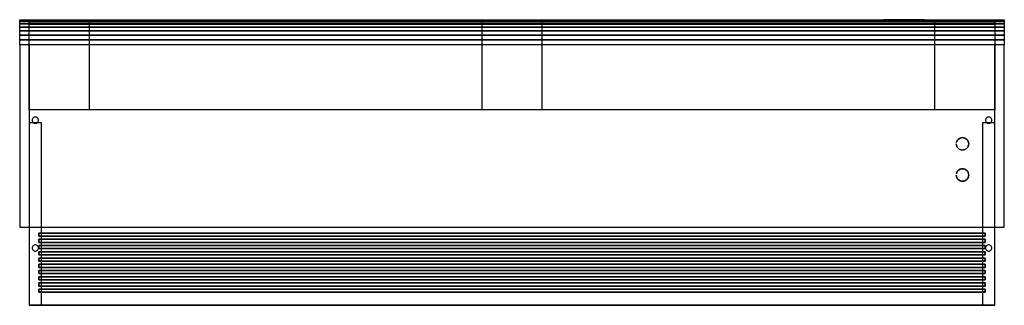
# Model space of a CAD drawing. Extents: x -789 to 789, y 0 to 458.
import ezdxf

# ---------------------------------------------------------------- set-up
doc = ezdxf.new("R2010")
doc.units = 0
doc.header["$LTSCALE"] = 50
doc.layers.get('0').update_dxf_attribs({"linetype": 'CONTINUOUS'})
doc.layers.add('FRICO_PA_W_Q13_001', color=7, linetype='CONTINUOUS')

# ---------------------------------------------------------------- blocks, each defined once
blk = doc.blocks.new('QMODEL__20150119125329_1')
at = {"color": 255}
for p, q in [((642.700009, 458.200011, -64.95), (642.700009, 458.200011, -88.1)), ((654.450009, 458.200011, -71.550001), (654.450009, 458.200011, -88.1))]:
    blk.add_line(p, q, dxfattribs=at)
for points, invisible_edges in [([(789, 458.100011, 84.700003), (789, 458.100011, -88.1), (-789, 458.100011, -88.1), (-789, 458.100011, 84.700003)], 2), ([(789, 418.100011, -128.1), (-789, 418.100011, -128.1), (-789, 125.500005, -128.1), (789, 125.500005, -128.1)], 1)]:
    blk.add_3dface(points, dxfattribs=dict(at, invisible_edges=invisible_edges))
at = {"color": 8}
for points, invisible_edges in [([(-774, 438, -108), (-774, 457.231411, -95.803613), (-774, 458, -88)], 15), ([(774, 458, 63.199997), (774, 458, -88), (-774, 458, -88), (-774, 458, 63.199997)], 10), ([(-774, 458, 63.199997), (-774, 313.5, 128), (-774, 418, -128), (-774, 458, -88)], 15), ([(774, 438, -108), (774, 457.231411, -95.803613), (774, 458, -88)], 15), ([(774, 458, 63.199997), (774, 313.5, 128), (774, 418, -128), (774, 458, -88)], 15), ([(-774, 438, -108), (-774, 454.955181, -103.307337), (-774, 457.231411, -95.803613)], 15), ([(-774, 438, -108), (-774, 451.258784, -110.222809), (-774, 454.955181, -103.307337)], 15), ([(-774, 438, -108), (-774, 446.284271, -116.284271), (-774, 451.258784, -110.222809)], 15), ([(-774, 438, -108), (-774, 440.222809, -121.258784), (-774, 446.284271, -116.284271)], 15), ([(774, 438, -108), (774, 454.955181, -103.307337), (774, 457.231411, -95.803613)], 15), ([(774, 438, -108), (774, 451.258784, -110.222809), (774, 454.955181, -103.307337)], 15), ([(774, 438, -108), (774, 446.284271, -116.284271), (774, 451.258784, -110.222809)], 15), ([(774, 438, -108), (774, 440.222809, -121.258784), (774, 446.284271, -116.284271)], 15), ([(-774, 438, -108), (-774, 433.307337, -124.955181), (-774, 440.222809, -121.258784)], 15), ([(-774, 438, -108), (-774, 418, -128), (-774, 425.803613, -127.231411)], 15), ([(-774, 438, -108), (-774, 425.803613, -127.231411), (-774, 433.307337, -124.955181)], 15), ([(774, 438, -108), (774, 433.307337, -124.955181), (774, 440.222809, -121.258784)], 15), ([(774, 438, -108), (774, 418, -128), (774, 425.803613, -127.231411)], 15), ([(774, 438, -108), (774, 425.803613, -127.231411), (774, 433.307337, -124.955181)], 15), ([(774, 418, -128), (-774, 418, -128), (-774, 0, -128), (774, 0, -128)], 5), ([(-774, 313.5, 128), (-774, 0, 128), (-774, 0, -128), (-774, 418, -128)], 15), ([(774, 313.5, 128), (774, 0, 128), (774, 0, -128), (774, 418, -128)], 15), ([(774, 313.5, 128), (-774, 313.5, 128), (-774, 0, 128), (774, 0, 128)], 5)]:
    blk.add_3dface(points, dxfattribs=dict(at, invisible_edges=invisible_edges))
for points in [[(-774, 458, 63.199997), (774, 458, 63.199997), (774, 313.5, 128), (-774, 313.5, 128)], [(-677.25, 458, 63.299997), (-48.375, 458, 63.299997), (-48.375, 313.5, 128.1), (-677.25, 313.5, 128.1)], [(48.375, 458, 63.299997), (677.25, 458, 63.299997), (677.25, 313.5, 128.1), (48.375, 313.5, 128.1)], [(774, 0, 128), (774, 0, -128), (-774, 0, -128), (-774, 0, 128)]]:
    blk.add_3dface(points, dxfattribs=at)
at = {"color": 255}
blk.add_3dface([(595.450009, 457.950011, -50.6), (660.450009, 457.950011, -50.6), (660.450009, 457.950011, -90.6), (595.450009, 457.950011, -90.6)], dxfattribs=at)
at = {"color": 1}
for points, invisible_edges in [([(597.950009, 458.200011, -83.85), (602.200009, 458.200011, -83.85), (602.200009, 458.200011, -88.1), (597.950009, 458.200011, -88.1)], 3), ([(597.950009, 458.200011, -71.45), (602.200009, 458.200011, -71.45), (602.200009, 458.200011, -83.85), (597.950009, 458.200011, -83.85)], 5), ([(605.700009, 458.200011, -63.550001), (605.700009, 458.200011, -67.800001), (602.200009, 458.200011, -71.45), (597.950009, 458.200011, -71.45)], 5), ([(602.200009, 458.200011, -83.85), (605.700009, 458.200011, -83.85), (605.700009, 458.200011, -88.1), (602.200009, 458.200011, -88.1)], 10), ([(605.700009, 458.200011, -67.800001), (609.950009, 458.200011, -67.800001), (609.868347, 458.200011, -66.970867)], 13), ([(605.700009, 458.200011, -67.800001), (609.868347, 458.200011, -66.970867), (609.626497, 458.200011, -66.173596)], 13), ([(605.700009, 458.200011, -67.800001), (609.626497, 458.200011, -66.173596), (609.233755, 458.200011, -65.438827)], 13), ([(605.700009, 458.200011, -67.800001), (609.233755, 458.200011, -65.438827), (608.705213, 458.200011, -64.794797)], 13), ([(605.700009, 458.200011, -67.800001), (608.705213, 458.200011, -64.794797), (608.061183, 458.200011, -64.266255)], 13), ([(605.700009, 458.200011, -67.800001), (608.061183, 458.200011, -64.266255), (607.326414, 458.200011, -63.873513)], 13), ([(605.700009, 458.200011, -67.800001), (607.326414, 458.200011, -63.873513), (606.529143, 458.200011, -63.631663)], 13), ([(605.700009, 458.200011, -67.800001), (606.529143, 458.200011, -63.631663), (605.700009, 458.200011, -63.550001)], 13), ([(605.700009, 458.200011, -83.85), (609.950009, 458.200011, -83.85), (609.950009, 458.200011, -88.1), (605.700009, 458.200011, -88.1)], 9), ([(605.700009, 458.200011, -67.800001), (609.950009, 458.200011, -67.800001), (609.950009, 458.200011, -83.85), (605.700009, 458.200011, -83.85)], 5), ([(613.950009, 458.200011, -83.85), (618.700009, 458.200011, -83.85), (618.700009, 458.200011, -88.1), (613.950009, 458.200011, -88.1)], 2), ([(618.700009, 458.200011, -57.300001), (613.950009, 458.200011, -61.050001), (613.950009, 458.200011, -65.300001), (618.700009, 458.200011, -61.550001)], 8), ([(618.700009, 458.200011, -61.550001), (622.950009, 458.200011, -61.550001), (622.868347, 458.200011, -60.720867)], 13), ([(618.700009, 458.200011, -61.550001), (622.868347, 458.200011, -60.720867), (622.626497, 458.200011, -59.923596)], 13), ([(618.700009, 458.200011, -61.550001), (622.626497, 458.200011, -59.923596), (622.233755, 458.200011, -59.188827)], 13), ([(618.700009, 458.200011, -61.550001), (622.233755, 458.200011, -59.188827), (621.705213, 458.200011, -58.544797)], 13), ([(618.700009, 458.200011, -61.550001), (621.705213, 458.200011, -58.544797), (621.061183, 458.200011, -58.016255)], 13), ([(618.700009, 458.200011, -61.550001), (621.061183, 458.200011, -58.016255), (620.326414, 458.200011, -57.623513)], 13), ([(618.700009, 458.200011, -61.550001), (620.326414, 458.200011, -57.623513), (619.529143, 458.200011, -57.381663)], 13), ([(618.700009, 458.200011, -61.550001), (619.529143, 458.200011, -57.381663), (618.700009, 458.200011, -57.300001)], 13), ([(618.700009, 458.200011, -83.85), (622.950009, 458.200011, -83.85), (622.950009, 458.200011, -88.1), (618.700009, 458.200011, -88.1)], 9), ([(618.700009, 458.200011, -61.550001), (622.950009, 458.200011, -61.550001), (622.950009, 458.200011, -83.85), (618.700009, 458.200011, -83.85)], 5), ([(638.450009, 458.200011, -60.85), (634.281672, 458.200011, -60.020866), (634.200009, 458.200011, -60.85)], 13), ([(638.450009, 458.200011, -71.7), (634.200009, 458.200011, -71.7), (634.281672, 458.200011, -72.529134)], 13), ([(634.200009, 458.200011, -80.2), (638.450009, 458.200011, -80.2), (638.450009, 458.200011, -88.1), (634.200009, 458.200011, -88.1)], 1), ([(638.450009, 458.200011, -60.85), (638.450009, 458.200011, -71.7), (634.200009, 458.200011, -71.7), (634.200009, 458.200011, -60.85)], 10), ([(638.450009, 458.200011, -80.2), (634.281672, 458.200011, -79.370866), (634.20001, 458.200011, -80.2)], 13), ([(638.450009, 458.200011, -60.85), (634.523521, 458.200011, -59.223595), (634.281672, 458.200011, -60.020866)], 13), ([(638.450009, 458.200011, -71.7), (634.281672, 458.200011, -72.529134), (634.523521, 458.200011, -73.326405)], 13), ([(638.450009, 458.200011, -80.2), (634.523522, 458.200011, -78.573595), (634.281672, 458.200011, -79.370866)], 13), ([(638.450009, 458.200011, -60.85), (634.916264, 458.200011, -58.488826), (634.523521, 458.200011, -59.223595)], 13), ([(638.450009, 458.200011, -71.7), (634.523521, 458.200011, -73.326405), (634.916264, 458.200011, -74.061174)], 13), ([(638.450009, 458.200011, -80.2), (634.916264, 458.200011, -77.838826), (634.523522, 458.200011, -78.573595)], 13), ([(638.450009, 458.200011, -60.85), (635.444806, 458.200011, -57.844796), (634.916264, 458.200011, -58.488826)], 13), ([(638.450009, 458.200011, -71.7), (634.916264, 458.200011, -74.061174), (635.444806, 458.200011, -74.705204)], 13), ([(638.450009, 458.200011, -80.2), (635.444806, 458.200011, -77.194796), (634.916264, 458.200011, -77.838826)], 13), ([(638.450009, 458.200011, -60.85), (636.088836, 458.200011, -57.316254), (635.444806, 458.200011, -57.844796)], 13), ([(638.450009, 458.200011, -71.7), (635.444806, 458.200011, -74.705204), (636.088836, 458.200011, -75.233746)], 13), ([(638.450009, 458.200011, -80.2), (636.088836, 458.200011, -76.666254), (635.444806, 458.200011, -77.194796)], 13), ([(638.450009, 458.200011, -60.85), (636.823605, 458.200011, -56.923512), (636.088836, 458.200011, -57.316254)], 13), ([(638.450009, 458.200011, -71.7), (636.088836, 458.200011, -75.233746), (636.823605, 458.200011, -75.626488)], 13), ([(638.450009, 458.200011, -80.2), (636.823605, 458.200011, -76.273512), (636.088836, 458.200011, -76.666254)], 13), ([(638.450009, 458.200011, -60.85), (637.620876, 458.200011, -56.681662), (636.823605, 458.200011, -56.923512)], 13), ([(638.450009, 458.200011, -71.7), (636.823605, 458.200011, -75.626488), (637.620876, 458.200011, -75.868338)], 13), ([(638.450009, 458.200011, -80.2), (637.620876, 458.200011, -76.031663), (636.823605, 458.200011, -76.273512)], 13), ([(638.450009, 458.200011, -60.85), (638.450009, 458.200011, -56.6), (637.620876, 458.200011, -56.681662)], 13), ([(638.450009, 458.200011, -71.7), (637.620876, 458.200011, -75.868338), (638.450009, 458.200011, -75.95)], 5), ([(638.450009, 458.200011, -80.2), (638.450009, 458.200011, -75.95), (637.620876, 458.200011, -76.031663)], 12), ([(638.450009, 458.200011, -75.95), (642.700009, 458.200011, -75.95), (642.700009, 458.200011, -79.35), (638.450009, 458.200011, -79.35)], 10), ([(646.950009, 458.200011, -63.95), (638.450009, 458.200011, -56.6), (638.450009, 458.200011, -60.85), (642.700009, 458.200011, -64.95)], 10), ([(642.700009, 458.200011, -63.95), (646.950009, 458.200011, -63.95), (646.950009, 458.200011, -88.1), (642.700009, 458.200011, -88.1)], 9), ([(648.797509, 458.200011, -75.8), (654.450009, 458.200011, -75.8), (654.450009, 458.200011, -80.05), (648.797509, 458.200011, -80.05)], 2), ([(654.450009, 458.200011, -69.550001), (658.700009, 458.200011, -69.550001), (658.700009, 458.200011, -88.1), (654.450009, 458.200011, -88.1)], 9)]:
    blk.add_3dface(points, dxfattribs=dict(at, invisible_edges=invisible_edges))
for points in [[(626.950009, 458.200011, -53.1), (631.200009, 458.200011, -53.1), (631.200009, 458.200011, -88.1), (626.950009, 458.200011, -88.1)], [(658.700009, 458.200011, -69.550001), (648.797509, 458.200011, -63.95), (648.797509, 458.200011, -68.2), (654.450009, 458.200011, -71.550001)]]:
    blk.add_3dface(points, dxfattribs=at)
at = {"color": 19}
for points, invisible_edges in [([(-767.535534, 300.535539, 128.2), (-768.157348, 299.777857, 128.2), (-764, 297.000006, 128.2)], 14), ([(-766.777851, 301.157354, 128.2), (-767.535534, 300.535539, 128.2), (-764, 297.000006, 128.2)], 14), ([(-765.913417, 301.619403, 128.2), (-766.777851, 301.157354, 128.2), (-764, 297.000006, 128.2)], 14), ([(-764.975452, 301.903932, 128.2), (-765.913417, 301.619403, 128.2), (-764, 297.000006, 128.2)], 14), ([(-764, 302.000006, 128.2), (-764.975452, 301.903932, 128.2), (-764, 297.000006, 128.2)], 14), ([(-763.024548, 301.903932, 128.2), (-764, 302.000006, 128.2), (-764, 297.000006, 128.2)], 14), ([(-762.086583, 301.619403, 128.2), (-763.024548, 301.903932, 128.2), (-764, 297.000006, 128.2)], 14), ([(-761.222149, 301.157354, 128.2), (-762.086583, 301.619403, 128.2), (-764, 297.000006, 128.2)], 14), ([(-760.464466, 300.535539, 128.2), (-761.222149, 301.157354, 128.2), (-764, 297.000006, 128.2)], 14), ([(-759.842652, 299.777857, 128.2), (-760.464466, 300.535539, 128.2), (-764, 297.000006, 128.2)], 14), ([(760.464466, 300.535539, 128.2), (759.842652, 299.777857, 128.2), (764, 297.000006, 128.2)], 14), ([(761.222149, 301.157354, 128.2), (760.464466, 300.535539, 128.2), (764, 297.000006, 128.2)], 14), ([(762.086583, 301.619403, 128.2), (761.222149, 301.157354, 128.2), (764, 297.000006, 128.2)], 14), ([(763.024548, 301.903932, 128.2), (762.086583, 301.619403, 128.2), (764, 297.000006, 128.2)], 14), ([(764, 302.000006, 128.2), (763.024548, 301.903932, 128.2), (764, 297.000006, 128.2)], 14), ([(764.975452, 301.903932, 128.2), (764, 302.000006, 128.2), (764, 297.000006, 128.2)], 14), ([(765.913417, 301.619403, 128.2), (764.975452, 301.903932, 128.2), (764, 297.000006, 128.2)], 14), ([(766.777851, 301.157354, 128.2), (765.913417, 301.619403, 128.2), (764, 297.000006, 128.2)], 14), ([(767.535534, 300.535539, 128.2), (766.777851, 301.157354, 128.2), (764, 297.000006, 128.2)], 14), ([(768.157348, 299.777857, 128.2), (767.535534, 300.535539, 128.2), (764, 297.000006, 128.2)], 14), ([(-768.903926, 297.975457, 128.2), (-769, 297.000006, 128.2), (-764, 297.000006, 128.2)], 14), ([(-769, 297.000006, 128.2), (-768.903926, 296.024554, 128.2), (-764, 297.000006, 128.2)], 14), ([(-768.619398, 298.913423, 128.2), (-768.903926, 297.975457, 128.2), (-764, 297.000006, 128.2)], 14), ([(-768.903926, 296.024554, 128.2), (-768.619398, 295.086588, 128.2), (-764, 297.000006, 128.2)], 14), ([(-768.157348, 299.777857, 128.2), (-768.619398, 298.913423, 128.2), (-764, 297.000006, 128.2)], 14), ([(-768.619398, 295.086588, 128.2), (-768.157348, 294.222154, 128.2), (-764, 297.000006, 128.2)], 14), ([(-768.157348, 294.222154, 128.2), (-767.535534, 293.464472, 128.2), (-764, 297.000006, 128.2)], 14), ([(-767.535534, 293.464472, 128.2), (-766.777851, 292.842657, 128.2), (-764, 297.000006, 128.2)], 14), ([(-766.777851, 292.842657, 128.2), (-765.913417, 292.380608, 128.2), (-764, 297.000006, 128.2)], 14), ([(-765.913417, 292.380608, 128.2), (-764.975452, 292.096079, 128.2), (-764, 297.000006, 128.2)], 14), ([(-764.975452, 292.096079, 128.2), (-764, 292.000006, 128.2), (-764, 297.000006, 128.2)], 14), ([(-759.380602, 298.913423, 128.2), (-759.842652, 299.777857, 128.2), (-764, 297.000006, 128.2)], 14), ([(-759.096074, 297.975457, 128.2), (-759.380602, 298.913423, 128.2), (-764, 297.000006, 128.2)], 14), ([(-759, 297.000006, 128.2), (-759.096074, 297.975457, 128.2), (-764, 297.000006, 128.2)], 14), ([(-764, 292.000006, 128.2), (-763.024548, 292.096079, 128.2), (-764, 297.000006, 128.2)], 14), ([(-763.024548, 292.096079, 128.2), (-762.086583, 292.380608, 128.2), (-764, 297.000006, 128.2)], 14), ([(-762.086583, 292.380608, 128.2), (-761.222149, 292.842657, 128.2), (-764, 297.000006, 128.2)], 14), ([(-761.222149, 292.842657, 128.2), (-760.464466, 293.464472, 128.2), (-764, 297.000006, 128.2)], 14), ([(-760.464466, 293.464472, 128.2), (-759.842652, 294.222154, 128.2), (-764, 297.000006, 128.2)], 14), ([(-759.842652, 294.222154, 128.2), (-759.380602, 295.086588, 128.2), (-764, 297.000006, 128.2)], 14), ([(-759.380602, 295.086588, 128.2), (-759.096074, 296.024554, 128.2), (-764, 297.000006, 128.2)], 14), ([(-759.096074, 296.024554, 128.2), (-759, 297.000006, 128.2), (-764, 297.000006, 128.2)], 14), ([(759.096074, 297.975457, 128.2), (759, 297.000006, 128.2), (764, 297.000006, 128.2)], 14), ([(759, 297.000006, 128.2), (759.096074, 296.024554, 128.2), (764, 297.000006, 128.2)], 14), ([(759.380602, 298.913423, 128.2), (759.096074, 297.975457, 128.2), (764, 297.000006, 128.2)], 14), ([(759.096074, 296.024554, 128.2), (759.380602, 295.086588, 128.2), (764, 297.000006, 128.2)], 14), ([(759.842652, 299.777857, 128.2), (759.380602, 298.913423, 128.2), (764, 297.000006, 128.2)], 14), ([(759.380602, 295.086588, 128.2), (759.842652, 294.222154, 128.2), (764, 297.000006, 128.2)], 14), ([(759.842652, 294.222154, 128.2), (760.464466, 293.464472, 128.2), (764, 297.000006, 128.2)], 14), ([(760.464466, 293.464472, 128.2), (761.222149, 292.842657, 128.2), (764, 297.000006, 128.2)], 14), ([(761.222149, 292.842657, 128.2), (762.086583, 292.380608, 128.2), (764, 297.000006, 128.2)], 14), ([(762.086583, 292.380608, 128.2), (763.024548, 292.096079, 128.2), (764, 297.000006, 128.2)], 14), ([(763.024548, 292.096079, 128.2), (764, 292.000006, 128.2), (764, 297.000006, 128.2)], 14), ([(768.619398, 298.913423, 128.2), (768.157348, 299.777857, 128.2), (764, 297.000006, 128.2)], 14), ([(768.903926, 297.975457, 128.2), (768.619398, 298.913423, 128.2), (764, 297.000006, 128.2)], 14), ([(769, 297.000006, 128.2), (768.903926, 297.975457, 128.2), (764, 297.000006, 128.2)], 14), ([(764, 292.000006, 128.2), (764.975452, 292.096079, 128.2), (764, 297.000006, 128.2)], 14), ([(764.975452, 292.096079, 128.2), (765.913417, 292.380608, 128.2), (764, 297.000006, 128.2)], 14), ([(765.913417, 292.380608, 128.2), (766.777851, 292.842657, 128.2), (764, 297.000006, 128.2)], 14), ([(766.777851, 292.842657, 128.2), (767.535534, 293.464472, 128.2), (764, 297.000006, 128.2)], 14), ([(767.535534, 293.464472, 128.2), (768.157348, 294.222154, 128.2), (764, 297.000006, 128.2)], 14), ([(768.157348, 294.222154, 128.2), (768.619398, 295.086588, 128.2), (764, 297.000006, 128.2)], 14), ([(768.619398, 295.086588, 128.2), (768.903926, 296.024554, 128.2), (764, 297.000006, 128.2)], 14), ([(768.903926, 296.024554, 128.2), (769, 297.000006, 128.2), (764, 297.000006, 128.2)], 14), ([(720.049097, 268.807853, 129), (718.173166, 268.238795, 129), (722, 259, 129)], 15), ([(722, 269, 129), (720.049097, 268.807853, 129), (722, 259, 129)], 15), ([(723.950903, 268.807853, 129), (722, 269, 129), (722, 259, 129)], 15), ([(725.826834, 268.238795, 129), (723.950903, 268.807853, 129), (722, 259, 129)], 15), ([(712.192147, 260.950903, 129), (712, 259, 129), (722, 259, 129)], 15), ([(712, 259, 129), (712.192147, 257.049097, 129), (722, 259, 129)], 15), ([(712.761205, 262.826834, 129), (712.192147, 260.950903, 129), (722, 259, 129)], 15), ([(712.192147, 257.049097, 129), (712.761205, 255.173166, 129), (722, 259, 129)], 15), ([(713.685304, 264.555702, 129), (712.761205, 262.826834, 129), (722, 259, 129)], 15), ([(712.761205, 255.173166, 129), (713.685304, 253.444298, 129), (722, 259, 129)], 15), ([(714.928932, 266.071068, 129), (713.685304, 264.555702, 129), (722, 259, 129)], 15), ([(713.685304, 253.444298, 129), (714.928932, 251.928932, 129), (722, 259, 129)], 15), ([(716.444298, 267.314696, 129), (714.928932, 266.071068, 129), (722, 259, 129)], 15), ([(714.928932, 251.928932, 129), (716.444298, 250.685304, 129), (722, 259, 129)], 15), ([(718.173166, 268.238795, 129), (716.444298, 267.314696, 129), (722, 259, 129)], 15), ([(716.444298, 250.685304, 129), (718.173166, 249.761205, 129), (722, 259, 129)], 15), ([(718.173166, 249.761205, 129), (720.049097, 249.192147, 129), (722, 259, 129)], 15), ([(720.049097, 249.192147, 129), (722, 249, 129), (722, 259, 129)], 15), ([(727.555702, 267.314696, 129), (725.826834, 268.238795, 129), (722, 259, 129)], 15), ([(729.071068, 266.071068, 129), (727.555702, 267.314696, 129), (722, 259, 129)], 15), ([(730.314696, 264.555702, 129), (729.071068, 266.071068, 129), (722, 259, 129)], 15), ([(731.238795, 262.826834, 129), (730.314696, 264.555702, 129), (722, 259, 129)], 15), ([(731.807853, 260.950903, 129), (731.238795, 262.826834, 129), (722, 259, 129)], 15), ([(732, 259, 129), (731.807853, 260.950903, 129), (722, 259, 129)], 15), ([(722, 249, 129), (723.950903, 249.192147, 129), (722, 259, 129)], 15), ([(723.950903, 249.192147, 129), (725.826834, 249.761205, 129), (722, 259, 129)], 15), ([(725.826834, 249.761205, 129), (727.555702, 250.685304, 129), (722, 259, 129)], 15), ([(727.555702, 250.685304, 129), (729.071068, 251.928932, 129), (722, 259, 129)], 15), ([(729.071068, 251.928932, 129), (730.314696, 253.444298, 129), (722, 259, 129)], 15), ([(730.314696, 253.444298, 129), (731.238795, 255.173166, 129), (722, 259, 129)], 15), ([(731.238795, 255.173166, 129), (731.807853, 257.049097, 129), (722, 259, 129)], 15), ([(731.807853, 257.049097, 129), (732, 259, 129), (722, 259, 129)], 15), ([(712.192147, 210.950903, 129), (712, 209, 129), (722, 209, 129)], 15), ([(712, 209, 129), (712.192147, 207.049097, 129), (722, 209, 129)], 15), ([(712.761205, 212.826834, 129), (712.192147, 210.950903, 129), (722, 209, 129)], 15), ([(712.192147, 207.049097, 129), (712.761205, 205.173166, 129), (722, 209, 129)], 15), ([(713.685304, 214.555702, 129), (712.761205, 212.826834, 129), (722, 209, 129)], 15), ([(712.761205, 205.173166, 129), (713.685304, 203.444298, 129), (722, 209, 129)], 15), ([(714.928932, 216.071068, 129), (713.685304, 214.555702, 129), (722, 209, 129)], 15), ([(713.685304, 203.444298, 129), (714.928932, 201.928932, 129), (722, 209, 129)], 15), ([(716.444298, 217.314696, 129), (714.928932, 216.071068, 129), (722, 209, 129)], 15), ([(714.928932, 201.928932, 129), (716.444298, 200.685304, 129), (722, 209, 129)], 15), ([(718.173166, 218.238795, 129), (716.444298, 217.314696, 129), (722, 209, 129)], 15), ([(716.444298, 200.685304, 129), (718.173166, 199.761205, 129), (722, 209, 129)], 15), ([(720.049097, 218.807853, 129), (718.173166, 218.238795, 129), (722, 209, 129)], 15), ([(718.173166, 199.761205, 129), (720.049097, 199.192147, 129), (722, 209, 129)], 15), ([(722, 219, 129), (720.049097, 218.807853, 129), (722, 209, 129)], 15), ([(720.049097, 199.192147, 129), (722, 199, 129), (722, 209, 129)], 15), ([(723.950903, 218.807853, 129), (722, 219, 129), (722, 209, 129)], 15), ([(725.826834, 218.238795, 129), (723.950903, 218.807853, 129), (722, 209, 129)], 15), ([(727.555702, 217.314696, 129), (725.826834, 218.238795, 129), (722, 209, 129)], 15), ([(729.071068, 216.071068, 129), (727.555702, 217.314696, 129), (722, 209, 129)], 15), ([(730.314696, 214.555702, 129), (729.071068, 216.071068, 129), (722, 209, 129)], 15), ([(731.238795, 212.826834, 129), (730.314696, 214.555702, 129), (722, 209, 129)], 15), ([(731.807853, 210.950903, 129), (731.238795, 212.826834, 129), (722, 209, 129)], 15), ([(732, 209, 129), (731.807853, 210.950903, 129), (722, 209, 129)], 15), ([(722, 199, 129), (723.950903, 199.192147, 129), (722, 209, 129)], 15), ([(723.950903, 199.192147, 129), (725.826834, 199.761205, 129), (722, 209, 129)], 15), ([(725.826834, 199.761205, 129), (727.555702, 200.685304, 129), (722, 209, 129)], 15), ([(727.555702, 200.685304, 129), (729.071068, 201.928932, 129), (722, 209, 129)], 15), ([(729.071068, 201.928932, 129), (730.314696, 203.444298, 129), (722, 209, 129)], 15), ([(730.314696, 203.444298, 129), (731.238795, 205.173166, 129), (722, 209, 129)], 15), ([(731.238795, 205.173166, 129), (731.807853, 207.049097, 129), (722, 209, 129)], 15), ([(731.807853, 207.049097, 129), (732, 209, 129), (722, 209, 129)], 15), ([(758.520039, 115.9, -128), (-758.52, 115.9, -128), (-758.52, 110.9, -128), (758.520039, 110.9, -128)], 10), ([(758.520039, 115.9, -130.56), (758.520039, 110.9, -130.56), (-758.52, 110.9, -130.56), (-758.52, 115.9, -130.56)], 5), ([(758.520039, 115.9, -128), (758.520039, 115.9, -130.56), (-758.52, 115.9, -130.56), (-758.52, 115.9, -128)], 10), ([(-758.52, 115.9, -128), (-758.52, 115.9, -130.56), (-758.52, 110.9, -130.56), (-758.52, 110.9, -128)], 5), ([(758.520039, 110.9, -128), (-758.52, 110.9, -128), (-758.52, 110.9, -130.56), (758.520039, 110.9, -130.56)], 5), ([(758.520039, 115.9, -128), (758.520039, 110.9, -128), (758.520039, 110.9, -130.56), (758.520039, 115.9, -130.56)], 10), ([(-768.157348, 94.777857, 128.2), (-768.619398, 93.913423, 128.2), (-764, 92.000006, 128.2)], 14), ([(-767.535534, 95.535539, 128.2), (-768.157348, 94.777857, 128.2), (-764, 92.000006, 128.2)], 14), ([(-766.777851, 96.157354, 128.2), (-767.535534, 95.535539, 128.2), (-764, 92.000006, 128.2)], 14), ([(-765.913417, 96.619403, 128.2), (-766.777851, 96.157354, 128.2), (-764, 92.000006, 128.2)], 14), ([(-764.975452, 96.903932, 128.2), (-765.913417, 96.619403, 128.2), (-764, 92.000006, 128.2)], 14), ([(-764, 97.000006, 128.2), (-764.975452, 96.903932, 128.2), (-764, 92.000006, 128.2)], 14), ([(-763.024548, 96.903932, 128.2), (-764, 97.000006, 128.2), (-764, 92.000006, 128.2)], 14), ([(-762.086583, 96.619403, 128.2), (-763.024548, 96.903932, 128.2), (-764, 92.000006, 128.2)], 14), ([(-761.222149, 96.157354, 128.2), (-762.086583, 96.619403, 128.2), (-764, 92.000006, 128.2)], 14), ([(-760.464466, 95.535539, 128.2), (-761.222149, 96.157354, 128.2), (-764, 92.000006, 128.2)], 14), ([(-759.842652, 94.777857, 128.2), (-760.464466, 95.535539, 128.2), (-764, 92.000006, 128.2)], 14), ([(-759.380602, 93.913423, 128.2), (-759.842652, 94.777857, 128.2), (-764, 92.000006, 128.2)], 14), ([(758.520039, 105.9, -128), (-758.52, 105.9, -128), (-758.52, 100.9, -128), (758.520039, 100.9, -128)], 10), ([(758.520039, 105.9, -130.56), (758.520039, 100.9, -130.56), (-758.52, 100.9, -130.56), (-758.52, 105.9, -130.56)], 5), ([(758.520039, 105.9, -128), (758.520039, 105.9, -130.56), (-758.52, 105.9, -130.56), (-758.52, 105.9, -128)], 10), ([(-758.52, 105.9, -128), (-758.52, 105.9, -130.56), (-758.52, 100.9, -130.56), (-758.52, 100.9, -128)], 5), ([(758.520039, 100.9, -128), (-758.52, 100.9, -128), (-758.52, 100.9, -130.56), (758.520039, 100.9, -130.56)], 5), ([(758.520039, 95.9, -128), (-758.52, 95.9, -128), (-758.52, 90.9, -128), (758.520039, 90.9, -128)], 10), ([(758.520039, 95.9, -130.56), (758.520039, 90.9, -130.56), (-758.52, 90.9, -130.56), (-758.52, 95.9, -130.56)], 5), ([(758.520039, 95.9, -128), (758.520039, 95.9, -130.56), (-758.52, 95.9, -130.56), (-758.52, 95.9, -128)], 10), ([(-758.52, 95.9, -128), (-758.52, 95.9, -130.56), (-758.52, 90.9, -130.56), (-758.52, 90.9, -128)], 5), ([(758.520039, 105.9, -128), (758.520039, 100.9, -128), (758.520039, 100.9, -130.56), (758.520039, 105.9, -130.56)], 10), ([(758.520039, 95.9, -128), (758.520039, 90.9, -128), (758.520039, 90.9, -130.56), (758.520039, 95.9, -130.56)], 10), ([(759.842652, 94.777857, 128.2), (759.380602, 93.913423, 128.2), (764, 92.000006, 128.2)], 14), ([(760.464466, 95.535539, 128.2), (759.842652, 94.777857, 128.2), (764, 92.000006, 128.2)], 14), ([(761.222149, 96.157354, 128.2), (760.464466, 95.535539, 128.2), (764, 92.000006, 128.2)], 14), ([(762.086583, 96.619403, 128.2), (761.222149, 96.157354, 128.2), (764, 92.000006, 128.2)], 14), ([(763.024548, 96.903932, 128.2), (762.086583, 96.619403, 128.2), (764, 92.000006, 128.2)], 14), ([(764, 97.000006, 128.2), (763.024548, 96.903932, 128.2), (764, 92.000006, 128.2)], 14), ([(764.975452, 96.903932, 128.2), (764, 97.000006, 128.2), (764, 92.000006, 128.2)], 14), ([(765.913417, 96.619403, 128.2), (764.975452, 96.903932, 128.2), (764, 92.000006, 128.2)], 14), ([(766.777851, 96.157354, 128.2), (765.913417, 96.619403, 128.2), (764, 92.000006, 128.2)], 14), ([(767.535534, 95.535539, 128.2), (766.777851, 96.157354, 128.2), (764, 92.000006, 128.2)], 14), ([(768.157348, 94.777857, 128.2), (767.535534, 95.535539, 128.2), (764, 92.000006, 128.2)], 14), ([(768.619398, 93.913423, 128.2), (768.157348, 94.777857, 128.2), (764, 92.000006, 128.2)], 14), ([(-768.903926, 92.975457, 128.2), (-769, 92.000006, 128.2), (-764, 92.000006, 128.2)], 14), ([(-769, 92.000006, 128.2), (-768.903926, 91.024554, 128.2), (-764, 92.000006, 128.2)], 14), ([(-768.619398, 93.913423, 128.2), (-768.903926, 92.975457, 128.2), (-764, 92.000006, 128.2)], 14), ([(-768.903926, 91.024554, 128.2), (-768.619398, 90.086588, 128.2), (-764, 92.000006, 128.2)], 14), ([(-768.619398, 90.086588, 128.2), (-768.157348, 89.222154, 128.2), (-764, 92.000006, 128.2)], 14), ([(-768.157348, 89.222154, 128.2), (-767.535534, 88.464472, 128.2), (-764, 92.000006, 128.2)], 14), ([(-767.535534, 88.464472, 128.2), (-766.777851, 87.842657, 128.2), (-764, 92.000006, 128.2)], 14), ([(-766.777851, 87.842657, 128.2), (-765.913417, 87.380608, 128.2), (-764, 92.000006, 128.2)], 14), ([(-765.913417, 87.380608, 128.2), (-764.975452, 87.096079, 128.2), (-764, 92.000006, 128.2)], 14), ([(-764.975452, 87.096079, 128.2), (-764, 87.000006, 128.2), (-764, 92.000006, 128.2)], 14), ([(-759.096074, 92.975457, 128.2), (-759.380602, 93.913423, 128.2), (-764, 92.000006, 128.2)], 14), ([(-759, 92.000006, 128.2), (-759.096074, 92.975457, 128.2), (-764, 92.000006, 128.2)], 14), ([(-764, 87.000006, 128.2), (-763.024548, 87.096079, 128.2), (-764, 92.000006, 128.2)], 14), ([(-763.024548, 87.096079, 128.2), (-762.086583, 87.380608, 128.2), (-764, 92.000006, 128.2)], 14), ([(-762.086583, 87.380608, 128.2), (-761.222149, 87.842657, 128.2), (-764, 92.000006, 128.2)], 14), ([(-761.222149, 87.842657, 128.2), (-760.464466, 88.464472, 128.2), (-764, 92.000006, 128.2)], 14), ([(-760.464466, 88.464472, 128.2), (-759.842652, 89.222154, 128.2), (-764, 92.000006, 128.2)], 14), ([(-759.842652, 89.222154, 128.2), (-759.380602, 90.086588, 128.2), (-764, 92.000006, 128.2)], 14), ([(-759.380602, 90.086588, 128.2), (-759.096074, 91.024554, 128.2), (-764, 92.000006, 128.2)], 14), ([(-759.096074, 91.024554, 128.2), (-759, 92.000006, 128.2), (-764, 92.000006, 128.2)], 14), ([(758.520039, 90.9, -128), (-758.52, 90.9, -128), (-758.52, 90.9, -130.56), (758.520039, 90.9, -130.56)], 5), ([(758.520039, 85.9, -128), (-758.52, 85.9, -128), (-758.52, 80.9, -128), (758.520039, 80.9, -128)], 10), ([(758.520039, 85.9, -130.56), (758.520039, 80.9, -130.56), (-758.52, 80.9, -130.56), (-758.52, 85.9, -130.56)], 5), ([(758.520039, 85.9, -128), (758.520039, 85.9, -130.56), (-758.52, 85.9, -130.56), (-758.52, 85.9, -128)], 10), ([(-758.52, 85.9, -128), (-758.52, 85.9, -130.56), (-758.52, 80.9, -130.56), (-758.52, 80.9, -128)], 5), ([(758.520039, 80.9, -128), (-758.52, 80.9, -128), (-758.52, 80.9, -130.56), (758.520039, 80.9, -130.56)], 5), ([(758.520039, 85.9, -128), (758.520039, 80.9, -128), (758.520039, 80.9, -130.56), (758.520039, 85.9, -130.56)], 10), ([(759.096074, 92.975457, 128.2), (759, 92.000006, 128.2), (764, 92.000006, 128.2)], 14), ([(759, 92.000006, 128.2), (759.096074, 91.024554, 128.2), (764, 92.000006, 128.2)], 14), ([(759.380602, 93.913423, 128.2), (759.096074, 92.975457, 128.2), (764, 92.000006, 128.2)], 14), ([(759.096074, 91.024554, 128.2), (759.380602, 90.086588, 128.2), (764, 92.000006, 128.2)], 14), ([(759.380602, 90.086588, 128.2), (759.842652, 89.222154, 128.2), (764, 92.000006, 128.2)], 14), ([(759.842652, 89.222154, 128.2), (760.464466, 88.464472, 128.2), (764, 92.000006, 128.2)], 14), ([(760.464466, 88.464472, 128.2), (761.222149, 87.842657, 128.2), (764, 92.000006, 128.2)], 14), ([(761.222149, 87.842657, 128.2), (762.086583, 87.380608, 128.2), (764, 92.000006, 128.2)], 14), ([(762.086583, 87.380608, 128.2), (763.024548, 87.096079, 128.2), (764, 92.000006, 128.2)], 14), ([(763.024548, 87.096079, 128.2), (764, 87.000006, 128.2), (764, 92.000006, 128.2)], 14), ([(768.903926, 92.975457, 128.2), (768.619398, 93.913423, 128.2), (764, 92.000006, 128.2)], 14), ([(769, 92.000006, 128.2), (768.903926, 92.975457, 128.2), (764, 92.000006, 128.2)], 14), ([(764, 87.000006, 128.2), (764.975452, 87.096079, 128.2), (764, 92.000006, 128.2)], 14), ([(764.975452, 87.096079, 128.2), (765.913417, 87.380608, 128.2), (764, 92.000006, 128.2)], 14), ([(765.913417, 87.380608, 128.2), (766.777851, 87.842657, 128.2), (764, 92.000006, 128.2)], 14), ([(766.777851, 87.842657, 128.2), (767.535534, 88.464472, 128.2), (764, 92.000006, 128.2)], 14), ([(767.535534, 88.464472, 128.2), (768.157348, 89.222154, 128.2), (764, 92.000006, 128.2)], 14), ([(768.157348, 89.222154, 128.2), (768.619398, 90.086588, 128.2), (764, 92.000006, 128.2)], 14), ([(768.619398, 90.086588, 128.2), (768.903926, 91.024554, 128.2), (764, 92.000006, 128.2)], 14), ([(768.903926, 91.024554, 128.2), (769, 92.000006, 128.2), (764, 92.000006, 128.2)], 14), ([(758.520039, 75.9, -128), (-758.52, 75.9, -128), (-758.52, 70.9, -128), (758.520039, 70.9, -128)], 10), ([(758.520039, 75.9, -130.56), (758.520039, 70.9, -130.56), (-758.52, 70.9, -130.56), (-758.52, 75.9, -130.56)], 5), ([(758.520039, 75.9, -128), (758.520039, 75.9, -130.56), (-758.52, 75.9, -130.56), (-758.52, 75.9, -128)], 10), ([(-758.52, 75.9, -128), (-758.52, 75.9, -130.56), (-758.52, 70.9, -130.56), (-758.52, 70.9, -128)], 5), ([(758.520039, 70.9, -128), (-758.52, 70.9, -128), (-758.52, 70.9, -130.56), (758.520039, 70.9, -130.56)], 5), ([(758.520039, 65.9, -128), (-758.52, 65.9, -128), (-758.52, 60.9, -128), (758.520039, 60.9, -128)], 10), ([(758.520039, 65.9, -130.56), (758.520039, 60.9, -130.56), (-758.52, 60.9, -130.56), (-758.52, 65.9, -130.56)], 5), ([(758.520039, 65.9, -128), (758.520039, 65.9, -130.56), (-758.52, 65.9, -130.56), (-758.52, 65.9, -128)], 10), ([(-758.52, 65.9, -128), (-758.52, 65.9, -130.56), (-758.52, 60.9, -130.56), (-758.52, 60.9, -128)], 5), ([(758.520039, 75.9, -128), (758.520039, 70.9, -128), (758.520039, 70.9, -130.56), (758.520039, 75.9, -130.56)], 10), ([(758.520039, 65.9, -128), (758.520039, 60.9, -128), (758.520039, 60.9, -130.56), (758.520039, 65.9, -130.56)], 10), ([(758.520039, 60.9, -128), (-758.52, 60.9, -128), (-758.52, 60.9, -130.56), (758.520039, 60.9, -130.56)], 5), ([(758.520039, 55.9, -128), (-758.52, 55.9, -128), (-758.52, 50.9, -128), (758.520039, 50.9, -128)], 10), ([(758.520039, 55.9, -130.56), (758.520039, 50.9, -130.56), (-758.52, 50.9, -130.56), (-758.52, 55.9, -130.56)], 5), ([(758.520039, 55.9, -128), (758.520039, 55.9, -130.56), (-758.52, 55.9, -130.56), (-758.52, 55.9, -128)], 10), ([(-758.52, 55.9, -128), (-758.52, 55.9, -130.56), (-758.52, 50.9, -130.56), (-758.52, 50.9, -128)], 5), ([(758.520039, 50.9, -128), (-758.52, 50.9, -128), (-758.52, 50.9, -130.56), (758.520039, 50.9, -130.56)], 5), ([(758.520039, 55.9, -128), (758.520039, 50.9, -128), (758.520039, 50.9, -130.56), (758.520039, 55.9, -130.56)], 10), ([(758.520039, 45.9, -128), (-758.52, 45.9, -128), (-758.52, 40.9, -128), (758.520039, 40.9, -128)], 10), ([(758.520039, 45.9, -130.56), (758.520039, 40.9, -130.56), (-758.52, 40.9, -130.56), (-758.52, 45.9, -130.56)], 5), ([(758.520039, 45.9, -128), (758.520039, 45.9, -130.56), (-758.52, 45.9, -130.56), (-758.52, 45.9, -128)], 10), ([(-758.52, 45.9, -128), (-758.52, 45.9, -130.56), (-758.52, 40.9, -130.56), (-758.52, 40.9, -128)], 5), ([(758.520039, 40.9, -128), (-758.52, 40.9, -128), (-758.52, 40.9, -130.56), (758.520039, 40.9, -130.56)], 5), ([(758.520039, 35.9, -128), (-758.52, 35.9, -128), (-758.52, 30.9, -128), (758.520039, 30.9, -128)], 10), ([(758.520039, 35.9, -130.56), (758.520039, 30.9, -130.56), (-758.52, 30.9, -130.56), (-758.52, 35.9, -130.56)], 5), ([(758.520039, 35.9, -128), (758.520039, 35.9, -130.56), (-758.52, 35.9, -130.56), (-758.52, 35.9, -128)], 10), ([(-758.52, 35.9, -128), (-758.52, 35.9, -130.56), (-758.52, 30.9, -130.56), (-758.52, 30.9, -128)], 5), ([(758.520039, 45.9, -128), (758.520039, 40.9, -128), (758.520039, 40.9, -130.56), (758.520039, 45.9, -130.56)], 10), ([(758.520039, 35.9, -128), (758.520039, 30.9, -128), (758.520039, 30.9, -130.56), (758.520039, 35.9, -130.56)], 10), ([(758.520039, 30.9, -128), (-758.52, 30.9, -128), (-758.52, 30.9, -130.56), (758.520039, 30.9, -130.56)], 5), ([(758.520039, 25.9, -128), (-758.52, 25.9, -128), (-758.52, 20.9, -128), (758.520039, 20.9, -128)], 10), ([(758.520039, 25.9, -130.56), (758.520039, 20.9, -130.56), (-758.52, 20.9, -130.56), (-758.52, 25.9, -130.56)], 5), ([(758.520039, 25.9, -128), (758.520039, 25.9, -130.56), (-758.52, 25.9, -130.56), (-758.52, 25.9, -128)], 10), ([(-758.52, 25.9, -128), (-758.52, 25.9, -130.56), (-758.52, 20.9, -130.56), (-758.52, 20.9, -128)], 5), ([(758.520039, 20.9, -128), (-758.52, 20.9, -128), (-758.52, 20.9, -130.56), (758.520039, 20.9, -130.56)], 5), ([(758.520039, 25.9, -128), (758.520039, 20.9, -128), (758.520039, 20.9, -130.56), (758.520039, 25.9, -130.56)], 10)]:
    blk.add_3dface(points, dxfattribs=dict(at, invisible_edges=invisible_edges))
at = {"color": 253}
for points in [[(-754, 292.600006, 128.1), (-774, 292.600006, 128.1), (-774, 0, 128.1), (-754, 0, 128.1)], [(774, 292.600006, 128.1), (754, 292.600006, 128.1), (754, 0, 128.1), (774, 0, 128.1)]]:
    blk.add_3dface(points, dxfattribs=at)
at = {"color": 255}
mesh = blk.add_polymesh((9, 2), dxfattribs=at)
for k, corner in enumerate([(-789, 458.100011, -88.1), (789, 458.100011, -88.1), (-789, 457.331422, -95.903613), (789, 457.331422, -95.903613), (-789, 455.055192, -103.407337), (789, 455.055192, -103.407337), (-789, 451.358796, -110.322809), (789, 451.358796, -110.322809), (-789, 446.384282, -116.384271), (789, 446.384282, -116.384271), (-789, 440.32282, -121.358784), (789, 440.32282, -121.358784), (-789, 433.407348, -125.055181), (789, 433.407348, -125.055181), (-789, 425.903624, -127.331411), (789, 425.903624, -127.331411), (-789, 418.100011, -128.1), (789, 418.100011, -128.1)]):
    mesh.set_mesh_vertex(divmod(k, 2), corner)
at = {"color": 8}
mesh = blk.add_polymesh((9, 2), dxfattribs=at)
for k, corner in enumerate([(-774, 458, -88), (774, 458, -88), (-774, 457.231411, -95.803613), (774, 457.231411, -95.803613), (-774, 454.955181, -103.307337), (774, 454.955181, -103.307337), (-774, 451.258784, -110.222809), (774, 451.258784, -110.222809), (-774, 446.284271, -116.284271), (774, 446.284271, -116.284271), (-774, 440.222809, -121.258784), (774, 440.222809, -121.258784), (-774, 433.307337, -124.955181), (774, 433.307337, -124.955181), (-774, 425.803613, -127.231411), (774, 425.803613, -127.231411), (-774, 418, -128), (774, 418, -128)]):
    mesh.set_mesh_vertex(divmod(k, 2), corner)
at = {"color": 42}
mesh = blk.add_polymesh((2, 32), dxfattribs=dict(at, n_close=True))
for k, corner in enumerate([(712, 259, 128), (712.192147, 257.049097, 128), (712.761205, 255.173166, 128), (713.685304, 253.444298, 128), (714.928932, 251.928932, 128), (716.444298, 250.685304, 128), (718.173166, 249.761205, 128), (720.049097, 249.192147, 128), (722, 249, 128), (723.950903, 249.192147, 128), (725.826834, 249.761205, 128), (727.555702, 250.685304, 128), (729.071068, 251.928932, 128), (730.314696, 253.444298, 128), (731.238795, 255.173166, 128), (731.807853, 257.049097, 128), (732, 259, 128), (731.807853, 260.950903, 128), (731.238795, 262.826834, 128), (730.314696, 264.555702, 128), (729.071068, 266.071068, 128), (727.555702, 267.314696, 128), (725.826834, 268.238795, 128), (723.950903, 268.807853, 128), (722, 269, 128), (720.049097, 268.807853, 128), (718.173166, 268.238795, 128), (716.444298, 267.314696, 128), (714.928932, 266.071068, 128), (713.685304, 264.555702, 128), (712.761205, 262.826834, 128), (712.192147, 260.950903, 128), (712, 259, 178), (712.192147, 257.049097, 178), (712.761205, 255.173166, 178), (713.685304, 253.444298, 178), (714.928932, 251.928932, 178), (716.444298, 250.685304, 178), (718.173166, 249.761205, 178), (720.049097, 249.192147, 178), (722, 249, 178), (723.950903, 249.192147, 178), (725.826834, 249.761205, 178), (727.555702, 250.685304, 178), (729.071068, 251.928932, 178), (730.314696, 253.444298, 178), (731.238795, 255.173166, 178), (731.807853, 257.049097, 178), (732, 259, 178), (731.807853, 260.950903, 178), (731.238795, 262.826834, 178), (730.314696, 264.555702, 178), (729.071068, 266.071068, 178), (727.555702, 267.314696, 178), (725.826834, 268.238795, 178), (723.950903, 268.807853, 178), (722, 269, 178), (720.049097, 268.807853, 178), (718.173166, 268.238795, 178), (716.444298, 267.314696, 178), (714.928932, 266.071068, 178), (713.685304, 264.555702, 178), (712.761205, 262.826834, 178), (712.192147, 260.950903, 178)]):
    mesh.set_mesh_vertex(divmod(k, 32), corner)
mesh = blk.add_polymesh((2, 32), dxfattribs=dict(at, n_close=True))
for k, corner in enumerate([(712, 209, 128), (712.192147, 207.049097, 128), (712.761205, 205.173166, 128), (713.685304, 203.444298, 128), (714.928932, 201.928932, 128), (716.444298, 200.685304, 128), (718.173166, 199.761205, 128), (720.049097, 199.192147, 128), (722, 199, 128), (723.950903, 199.192147, 128), (725.826834, 199.761205, 128), (727.555702, 200.685304, 128), (729.071068, 201.928932, 128), (730.314696, 203.444298, 128), (731.238795, 205.173166, 128), (731.807853, 207.049097, 128), (732, 209, 128), (731.807853, 210.950903, 128), (731.238795, 212.826834, 128), (730.314696, 214.555702, 128), (729.071068, 216.071068, 128), (727.555702, 217.314696, 128), (725.826834, 218.238795, 128), (723.950903, 218.807853, 128), (722, 219, 128), (720.049097, 218.807853, 128), (718.173166, 218.238795, 128), (716.444298, 217.314696, 128), (714.928932, 216.071068, 128), (713.685304, 214.555702, 128), (712.761205, 212.826834, 128), (712.192147, 210.950903, 128), (712, 209, 178), (712.192147, 207.049097, 178), (712.761205, 205.173166, 178), (713.685304, 203.444298, 178), (714.928932, 201.928932, 178), (716.444298, 200.685304, 178), (718.173166, 199.761205, 178), (720.049097, 199.192147, 178), (722, 199, 178), (723.950903, 199.192147, 178), (725.826834, 199.761205, 178), (727.555702, 200.685304, 178), (729.071068, 201.928932, 178), (730.314696, 203.444298, 178), (731.238795, 205.173166, 178), (731.807853, 207.049097, 178), (732, 209, 178), (731.807853, 210.950903, 178), (731.238795, 212.826834, 178), (730.314696, 214.555702, 178), (729.071068, 216.071068, 178), (727.555702, 217.314696, 178), (725.826834, 218.238795, 178), (723.950903, 218.807853, 178), (722, 219, 178), (720.049097, 218.807853, 178), (718.173166, 218.238795, 178), (716.444298, 217.314696, 178), (714.928932, 216.071068, 178), (713.685304, 214.555702, 178), (712.761205, 212.826834, 178), (712.192147, 210.950903, 178)]):
    mesh.set_mesh_vertex(divmod(k, 32), corner)

msp = doc.modelspace()

# ---------------------------------------------------------------- block references
at = {"layer": 'FRICO_PA_W_Q13_001'}
msp.add_blockref('QMODEL__20150119125329_1', (0, 0), dxfattribs=at)

doc.saveas('drawing.dxf')
